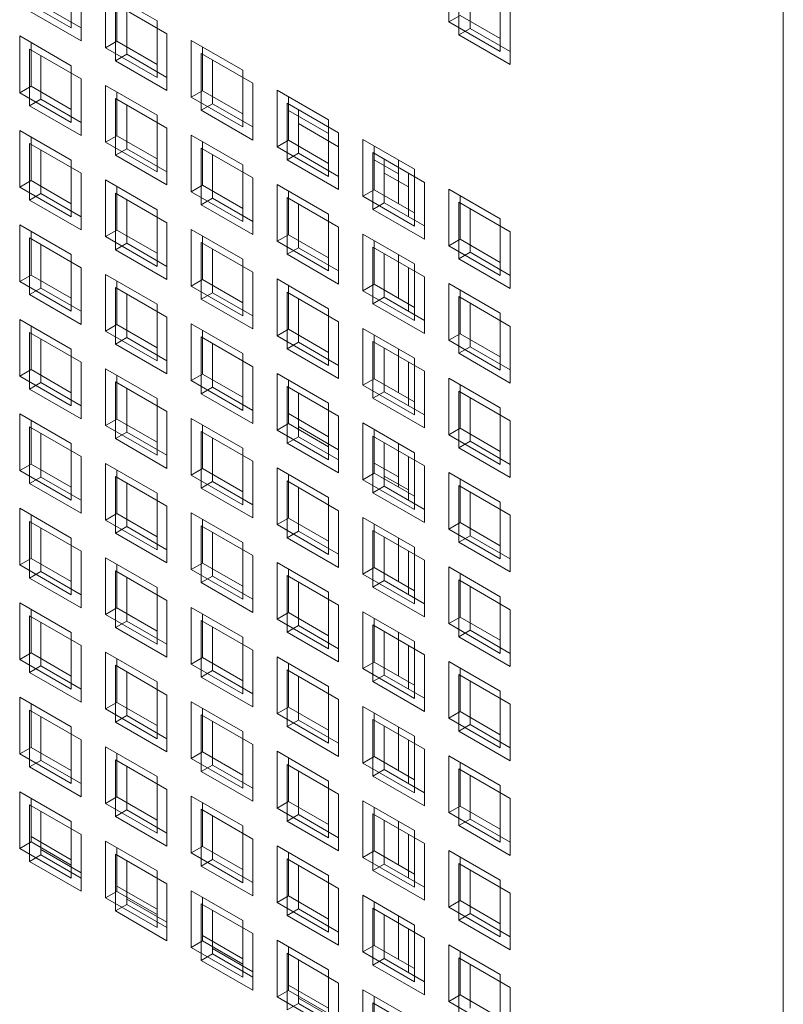
# Model space of a CAD drawing. Units: millimetres. Extents: x 189 to 5259, y 263 to 3995.
# Drawn here: x 1186 to 1219, y 504 to 547 of the extents above; entities that cross this region are included whole.
import ezdxf

# ---------------------------------------------------------------- set-up
doc = ezdxf.new("R2010")
doc.units = ezdxf.units.MM
doc.header["$LTSCALE"] = 14
doc.layers.add('AM - Drawing', color=7, linetype='Continuous', lineweight=5)

msp = doc.modelspace()

# ---------------------------------------------------------------- linework, layer by layer
at = {"layer": 'AM - Drawing'}
for p, q in [((1219.221, 285.086), (1219.221, 1560.208)), ((1204.594, 546.754), (1204.594, 549.235)), ((1188.087, 548.969), (1188.087, 546.489)), ((1188.522, 548.398), (1188.522, 545.918)), ((1205.03, 546.183), (1205.03, 548.664)), ((1205.524, 548.378), (1205.524, 546.469)), ((1189.587, 548.103), (1191.839, 546.803)), ((1189.587, 545.623), (1189.587, 548.103)), ((1206.847, 547.935), (1206.847, 545.454)), ((1188.087, 546.489), (1185.835, 547.789)), ((1186.765, 547.504), (1188.522, 546.489)), ((1190.022, 547.532), (1192.274, 546.232)), ((1190.022, 545.052), (1190.022, 547.532)), ((1190.082, 547.817), (1190.082, 545.908)), ((1188.522, 545.918), (1186.27, 547.218)), ((1190.517, 547.247), (1190.517, 545.338)), ((1204.594, 546.754), (1205.089, 547.04)), ((1205.089, 547.04), (1206.847, 546.026)), ((1207.282, 547.364), (1207.282, 544.883)), ((1191.839, 546.803), (1191.839, 544.322)), ((1206.847, 545.454), (1204.594, 546.754)), ((1192.274, 546.232), (1192.274, 543.752)), ((1205.03, 546.183), (1205.524, 546.469)), ((1207.282, 544.883), (1205.03, 546.183)), ((1205.524, 546.469), (1207.282, 545.455)), ((1185.835, 546.137), (1188.087, 544.837)), ((1185.835, 543.657), (1185.835, 546.137)), ((1186.33, 545.851), (1186.33, 543.942)), ((1189.587, 545.623), (1190.082, 545.908)), ((1190.082, 545.908), (1191.839, 544.894)), ((1193.339, 545.937), (1195.591, 544.637)), ((1193.339, 543.456), (1193.339, 545.937)), ((1186.27, 545.566), (1188.522, 544.266)), ((1186.27, 543.086), (1186.27, 545.566)), ((1191.839, 544.322), (1189.587, 545.623)), ((1190.022, 545.052), (1190.517, 545.338)), ((1190.517, 545.338), (1192.274, 544.323)), ((1193.774, 545.366), (1196.026, 544.066)), ((1193.774, 542.886), (1193.774, 545.366)), ((1193.834, 545.651), (1193.834, 543.742)), ((1186.765, 545.28), (1186.765, 543.371)), ((1192.274, 543.752), (1190.022, 545.052)), ((1194.269, 545.08), (1194.269, 543.171)), ((1188.087, 544.837), (1188.087, 542.356)), ((1195.591, 544.637), (1195.591, 542.156)), ((1188.522, 544.266), (1188.522, 541.785)), ((1196.026, 544.066), (1196.026, 541.585)), ((1185.835, 543.657), (1186.33, 543.942)), ((1188.087, 542.356), (1185.835, 543.657)), ((1186.33, 543.942), (1188.087, 542.928)), ((1189.587, 543.971), (1191.839, 542.671)), ((1189.587, 541.49), (1189.587, 543.971)), ((1190.082, 543.685), (1190.082, 541.776)), ((1193.339, 543.456), (1193.834, 543.742)), ((1193.834, 543.742), (1195.591, 542.728)), ((1197.091, 543.771), (1199.343, 542.471)), ((1197.091, 541.29), (1197.091, 543.771)), ((1186.27, 543.086), (1186.765, 543.371)), ((1186.765, 543.371), (1188.522, 542.357)), ((1190.022, 543.4), (1192.274, 542.1)), ((1190.022, 540.92), (1190.022, 543.4)), ((1195.591, 542.156), (1193.339, 543.456)), ((1193.774, 542.886), (1194.269, 543.171)), ((1194.269, 543.171), (1196.026, 542.157)), ((1197.526, 543.2), (1199.778, 541.9)), ((1197.526, 540.719), (1197.526, 543.2)), ((1197.586, 543.485), (1197.586, 541.576)), ((1188.522, 541.785), (1186.27, 543.086)), ((1190.517, 543.114), (1190.517, 541.205)), ((1196.026, 541.585), (1193.774, 542.886)), ((1197.586, 542.879), (1199.343, 541.865)), ((1198.021, 542.914), (1198.021, 541.005)), ((1191.839, 542.671), (1191.839, 540.19)), ((1198.021, 542.308), (1199.778, 541.294)), ((1199.343, 542.471), (1199.343, 539.99)), ((1185.835, 542.005), (1188.087, 540.704)), ((1185.835, 539.524), (1185.835, 542.005)), ((1192.274, 542.1), (1192.274, 539.619)), ((1199.778, 541.9), (1199.778, 539.419)), ((1186.27, 541.434), (1188.522, 540.134)), ((1186.27, 538.953), (1186.27, 541.434)), ((1186.33, 541.719), (1186.33, 539.81)), ((1189.587, 541.49), (1190.082, 541.776)), ((1191.839, 540.19), (1189.587, 541.49)), ((1190.082, 541.776), (1191.839, 540.762)), ((1193.339, 541.805), (1195.591, 540.504)), ((1193.339, 539.324), (1193.339, 541.805)), ((1193.834, 541.519), (1193.834, 539.61)), ((1197.091, 541.29), (1197.586, 541.576)), ((1197.586, 541.576), (1199.343, 540.562)), ((1200.843, 541.605), (1203.095, 540.304)), ((1200.843, 539.124), (1200.843, 541.605)), ((1186.765, 541.148), (1186.765, 539.239)), ((1190.022, 540.92), (1190.517, 541.205)), ((1190.517, 541.205), (1192.274, 540.191)), ((1193.774, 541.234), (1196.026, 539.934)), ((1193.774, 538.753), (1193.774, 541.234)), ((1199.343, 539.99), (1197.091, 541.29)), ((1197.526, 540.719), (1198.021, 541.005)), ((1198.021, 541.005), (1199.778, 539.991)), ((1201.278, 541.034), (1203.53, 539.734)), ((1201.278, 538.553), (1201.278, 541.034)), ((1201.338, 541.319), (1201.338, 539.41)), ((1188.087, 540.704), (1188.087, 538.224)), ((1192.274, 539.619), (1190.022, 540.92)), ((1194.269, 540.948), (1194.269, 539.039)), ((1199.778, 539.419), (1197.526, 540.719)), ((1201.338, 540.713), (1202.392, 540.104)), ((1201.773, 540.748), (1201.773, 538.839)), ((1202.392, 540.71), (1202.392, 538.801)), ((1188.522, 540.134), (1188.522, 537.653)), ((1195.591, 540.504), (1195.591, 538.024)), ((1201.773, 540.142), (1202.827, 539.533)), ((1202.827, 540.139), (1202.827, 538.23)), ((1203.095, 540.304), (1203.095, 537.824)), ((1185.835, 539.524), (1186.33, 539.81)), ((1186.33, 539.81), (1188.087, 538.796)), ((1189.587, 539.839), (1191.839, 538.538)), ((1189.587, 537.358), (1189.587, 539.839)), ((1196.026, 539.934), (1196.026, 537.453)), ((1203.53, 539.734), (1203.53, 537.253)), ((1188.087, 538.224), (1185.835, 539.524)), ((1190.022, 539.268), (1192.274, 537.967)), ((1190.022, 536.787), (1190.022, 539.268)), ((1190.082, 539.553), (1190.082, 537.644)), ((1193.339, 539.324), (1193.834, 539.61)), ((1195.591, 538.024), (1193.339, 539.324)), ((1193.834, 539.61), (1195.591, 538.595)), ((1197.091, 539.639), (1199.343, 538.338)), ((1197.091, 537.158), (1197.091, 539.639)), ((1197.586, 539.353), (1197.586, 537.444)), ((1200.843, 539.124), (1201.338, 539.41)), ((1201.338, 539.41), (1203.095, 538.395)), ((1204.594, 539.439), (1206.847, 538.138)), ((1204.594, 536.958), (1204.594, 539.439)), ((1186.27, 538.953), (1186.765, 539.239)), ((1188.522, 537.653), (1186.27, 538.953)), ((1186.765, 539.239), (1188.522, 538.225)), ((1190.517, 538.982), (1190.517, 537.073)), ((1193.774, 538.753), (1194.269, 539.039)), ((1194.269, 539.039), (1196.026, 538.025)), ((1197.526, 539.068), (1199.778, 537.767)), ((1197.526, 536.587), (1197.526, 539.068)), ((1203.095, 537.824), (1200.843, 539.124)), ((1201.278, 538.553), (1201.773, 538.839)), ((1201.773, 538.839), (1203.53, 537.825)), ((1205.03, 538.868), (1207.282, 537.567)), ((1205.03, 536.387), (1205.03, 538.868)), ((1205.089, 539.153), (1205.089, 537.244)), ((1191.839, 538.538), (1191.839, 536.058)), ((1196.026, 537.453), (1193.774, 538.753)), ((1198.021, 538.782), (1198.021, 536.873)), ((1203.53, 537.253), (1201.278, 538.553)), ((1205.524, 538.582), (1205.524, 536.673)), ((1192.274, 537.967), (1192.274, 535.487)), ((1199.343, 538.338), (1199.343, 535.858)), ((1206.847, 538.138), (1206.847, 535.658)), ((1185.835, 537.872), (1188.087, 536.572)), ((1185.835, 535.392), (1185.835, 537.872)), ((1186.33, 537.587), (1186.33, 535.678)), ((1189.587, 537.358), (1190.082, 537.644)), ((1190.082, 537.644), (1191.839, 536.629)), ((1193.339, 537.672), (1195.591, 536.372)), ((1193.339, 535.192), (1193.339, 537.672)), ((1199.778, 537.767), (1199.778, 535.287)), ((1207.282, 537.567), (1207.282, 535.087)), ((1186.27, 537.302), (1188.522, 536.001)), ((1186.27, 534.821), (1186.27, 537.302)), ((1191.839, 536.058), (1189.587, 537.358)), ((1193.834, 537.387), (1193.834, 535.478)), ((1197.091, 537.158), (1197.586, 537.444)), ((1199.343, 535.858), (1197.091, 537.158)), ((1197.586, 537.444), (1199.343, 536.429)), ((1200.843, 537.472), (1203.095, 536.172)), ((1200.843, 534.992), (1200.843, 537.472)), ((1201.338, 537.187), (1201.338, 535.278)), ((1204.594, 536.958), (1205.089, 537.244)), ((1205.089, 537.244), (1206.847, 536.229)), ((1186.765, 537.016), (1186.765, 535.107)), ((1190.022, 536.787), (1190.517, 537.073)), ((1192.274, 535.487), (1190.022, 536.787)), ((1190.517, 537.073), (1192.274, 536.059)), ((1193.774, 537.102), (1196.026, 535.801)), ((1193.774, 534.621), (1193.774, 537.102)), ((1194.269, 536.816), (1194.269, 534.907)), ((1197.526, 536.587), (1198.021, 536.873)), ((1198.021, 536.873), (1199.778, 535.858)), ((1201.278, 536.902), (1203.53, 535.601)), ((1201.278, 534.421), (1201.278, 536.902)), ((1206.847, 535.658), (1204.594, 536.958)), ((1188.087, 536.572), (1188.087, 534.092)), ((1195.591, 536.372), (1195.591, 533.892)), ((1199.778, 535.287), (1197.526, 536.587)), ((1201.773, 536.616), (1201.773, 534.707)), ((1202.392, 536.578), (1202.392, 534.669)), ((1205.03, 536.387), (1205.524, 536.673)), ((1207.282, 535.087), (1205.03, 536.387)), ((1205.524, 536.673), (1207.282, 535.658)), ((1188.522, 536.001), (1188.522, 533.521)), ((1202.827, 536.007), (1202.827, 534.098)), ((1203.095, 536.172), (1203.095, 533.692)), ((1185.835, 535.392), (1186.33, 535.678)), ((1188.087, 534.092), (1185.835, 535.392)), ((1186.33, 535.678), (1188.087, 534.663)), ((1189.587, 535.706), (1191.839, 534.406)), ((1189.587, 533.226), (1189.587, 535.706)), ((1190.082, 535.421), (1190.082, 533.512)), ((1193.339, 535.192), (1193.834, 535.478)), ((1193.834, 535.478), (1195.591, 534.463)), ((1196.026, 535.801), (1196.026, 533.321)), ((1197.091, 535.506), (1199.343, 534.206)), ((1197.091, 533.026), (1197.091, 535.506)), ((1203.53, 535.601), (1203.53, 533.121)), ((1186.27, 534.821), (1186.765, 535.107)), ((1186.765, 535.107), (1188.522, 534.092)), ((1190.022, 535.135), (1192.274, 533.835)), ((1190.022, 532.655), (1190.022, 535.135)), ((1195.591, 533.892), (1193.339, 535.192)), ((1197.586, 535.22), (1197.586, 533.312)), ((1200.843, 534.992), (1201.338, 535.278)), ((1203.095, 533.692), (1200.843, 534.992)), ((1201.338, 535.278), (1203.095, 534.263)), ((1204.594, 535.306), (1206.847, 534.006)), ((1204.594, 532.826), (1204.594, 535.306)), ((1205.089, 535.02), (1205.089, 533.111)), ((1188.522, 533.521), (1186.27, 534.821)), ((1190.517, 534.85), (1190.517, 532.941)), ((1193.774, 534.621), (1194.269, 534.907)), ((1196.026, 533.321), (1193.774, 534.621)), ((1194.269, 534.907), (1196.026, 533.892)), ((1197.526, 534.935), (1199.778, 533.635)), ((1197.526, 532.455), (1197.526, 534.935)), ((1198.021, 534.65), (1198.021, 532.741)), ((1201.278, 534.421), (1201.773, 534.707)), ((1201.773, 534.707), (1203.53, 533.692)), ((1205.03, 534.735), (1207.282, 533.435)), ((1205.03, 532.255), (1205.03, 534.735)), ((1191.839, 534.406), (1191.839, 531.926)), ((1199.343, 534.206), (1199.343, 531.725)), ((1203.53, 533.121), (1201.278, 534.421)), ((1205.524, 534.45), (1205.524, 532.541)), ((1185.835, 533.74), (1188.087, 532.44)), ((1185.835, 531.26), (1185.835, 533.74)), ((1192.274, 533.835), (1192.274, 531.355)), ((1206.847, 534.006), (1206.847, 531.525)), ((1186.33, 533.454), (1186.33, 531.545)), ((1189.587, 533.226), (1190.082, 533.512)), ((1190.082, 533.512), (1191.839, 532.497)), ((1193.339, 533.54), (1195.591, 532.24)), ((1193.339, 531.06), (1193.339, 533.54)), ((1193.834, 533.254), (1193.834, 531.345)), ((1197.091, 533.026), (1197.586, 533.312)), ((1197.586, 533.312), (1199.343, 532.297)), ((1199.778, 533.635), (1199.778, 531.155)), ((1200.843, 533.34), (1203.095, 532.04)), ((1200.843, 530.86), (1200.843, 533.34)), ((1207.282, 533.435), (1207.282, 530.955)), ((1186.27, 533.169), (1188.522, 531.869)), ((1186.27, 530.689), (1186.27, 533.169)), ((1186.765, 532.884), (1186.765, 530.975)), ((1191.839, 531.926), (1189.587, 533.226)), ((1190.022, 532.655), (1190.517, 532.941)), ((1190.517, 532.941), (1192.274, 531.926)), ((1193.774, 532.969), (1196.026, 531.669)), ((1193.774, 530.489), (1193.774, 532.969)), ((1199.343, 531.725), (1197.091, 533.026)), ((1201.338, 533.054), (1201.338, 531.145)), ((1204.594, 532.826), (1205.089, 533.111)), ((1206.847, 531.525), (1204.594, 532.826)), ((1205.089, 533.111), (1206.847, 532.097)), ((1188.087, 532.44), (1188.087, 529.959)), ((1192.274, 531.355), (1190.022, 532.655)), ((1194.269, 532.684), (1194.269, 530.775)), ((1197.526, 532.455), (1198.021, 532.741)), ((1199.778, 531.155), (1197.526, 532.455)), ((1198.021, 532.741), (1199.778, 531.726)), ((1201.278, 532.769), (1203.53, 531.469)), ((1201.278, 530.289), (1201.278, 532.769)), ((1201.773, 532.483), (1201.773, 530.575)), ((1202.392, 532.446), (1202.392, 530.537)), ((1205.03, 532.255), (1205.524, 532.541)), ((1205.524, 532.541), (1207.282, 531.526)), ((1195.591, 532.24), (1195.591, 529.759)), ((1203.095, 532.04), (1203.095, 529.559)), ((1207.282, 530.955), (1205.03, 532.255)), ((1185.835, 531.26), (1186.33, 531.545)), ((1186.33, 531.545), (1188.087, 530.531)), ((1188.522, 531.869), (1188.522, 529.389)), ((1189.587, 531.574), (1191.839, 530.274)), ((1189.587, 529.094), (1189.587, 531.574)), ((1196.026, 531.669), (1196.026, 529.189)), ((1202.827, 531.875), (1202.827, 529.966)), ((1188.087, 529.959), (1185.835, 531.26)), ((1190.082, 531.288), (1190.082, 529.379)), ((1193.339, 531.06), (1193.834, 531.345)), ((1193.834, 531.345), (1195.591, 530.331)), ((1197.091, 531.374), (1199.343, 530.074)), ((1197.091, 528.893), (1197.091, 531.374)), ((1197.586, 531.088), (1197.586, 529.179)), ((1200.843, 530.86), (1201.338, 531.145)), ((1201.338, 531.145), (1203.095, 530.131)), ((1203.53, 531.469), (1203.53, 528.988)), ((1204.594, 531.174), (1206.847, 529.874)), ((1204.594, 528.693), (1204.594, 531.174)), ((1186.27, 530.689), (1186.765, 530.975)), ((1188.522, 529.389), (1186.27, 530.689)), ((1186.765, 530.975), (1188.522, 529.96)), ((1190.022, 531.003), (1192.274, 529.703)), ((1190.022, 528.523), (1190.022, 531.003)), ((1190.517, 530.717), (1190.517, 528.808)), ((1195.591, 529.759), (1193.339, 531.06)), ((1193.774, 530.489), (1194.269, 530.775)), ((1194.269, 530.775), (1196.026, 529.76)), ((1197.526, 530.803), (1199.778, 529.503)), ((1197.526, 528.323), (1197.526, 530.803)), ((1203.095, 529.559), (1200.843, 530.86)), ((1205.089, 530.888), (1205.089, 528.979)), ((1191.839, 530.274), (1191.839, 527.793)), ((1196.026, 529.189), (1193.774, 530.489)), ((1198.021, 530.517), (1198.021, 528.608)), ((1201.278, 530.289), (1201.773, 530.575)), ((1203.53, 528.988), (1201.278, 530.289)), ((1201.773, 530.575), (1203.53, 529.56)), ((1205.03, 530.603), (1207.282, 529.303)), ((1205.03, 528.123), (1205.03, 530.603)), ((1205.524, 530.317), (1205.524, 528.408)), ((1199.343, 530.074), (1199.343, 527.593)), ((1206.847, 529.874), (1206.847, 527.393)), ((1185.835, 529.608), (1188.087, 528.308)), ((1185.835, 527.127), (1185.835, 529.608)), ((1189.587, 529.094), (1190.082, 529.379)), ((1190.082, 529.379), (1191.839, 528.365)), ((1192.274, 529.703), (1192.274, 527.222)), ((1193.339, 529.408), (1195.591, 528.108)), ((1193.339, 526.927), (1193.339, 529.408)), ((1197.586, 529.622), (1199.343, 528.607)), ((1199.778, 529.503), (1199.778, 527.022)), ((1186.27, 529.037), (1188.522, 527.737)), ((1186.27, 526.557), (1186.27, 529.037)), ((1186.33, 529.322), (1186.33, 527.413)), ((1191.839, 527.793), (1189.587, 529.094)), ((1193.834, 529.122), (1193.834, 527.213)), ((1197.091, 528.893), (1197.586, 529.179)), ((1197.586, 529.179), (1199.343, 528.165)), ((1198.021, 529.051), (1199.778, 528.037)), ((1200.843, 529.208), (1203.095, 527.908)), ((1200.843, 526.727), (1200.843, 529.208)), ((1204.594, 528.693), (1205.089, 528.979)), ((1205.089, 528.979), (1206.847, 527.965)), ((1207.282, 529.303), (1207.282, 526.822)), ((1186.765, 528.751), (1186.765, 526.842)), ((1190.022, 528.523), (1190.517, 528.808)), ((1192.274, 527.222), (1190.022, 528.523)), ((1190.517, 528.808), (1192.274, 527.794)), ((1193.774, 528.837), (1196.026, 527.537)), ((1193.774, 526.356), (1193.774, 528.837)), ((1194.269, 528.551), (1194.269, 526.642)), ((1199.343, 527.593), (1197.091, 528.893)), ((1197.526, 528.323), (1198.021, 528.608)), ((1198.021, 528.608), (1199.778, 527.594)), ((1201.278, 528.637), (1203.53, 527.337)), ((1201.278, 526.156), (1201.278, 528.637)), ((1201.338, 528.922), (1201.338, 527.013)), ((1206.847, 527.393), (1204.594, 528.693)), ((1188.087, 528.308), (1188.087, 525.827)), ((1195.591, 528.108), (1195.591, 525.627)), ((1199.778, 527.022), (1197.526, 528.323)), ((1201.773, 528.351), (1201.773, 526.442)), ((1202.392, 528.313), (1202.392, 526.404)), ((1205.03, 528.123), (1205.524, 528.408)), ((1207.282, 526.822), (1205.03, 528.123)), ((1205.524, 528.408), (1207.282, 527.394)), ((1188.522, 527.737), (1188.522, 525.256)), ((1202.827, 527.743), (1202.827, 525.834)), ((1203.095, 527.908), (1203.095, 525.427)), ((1185.835, 527.127), (1186.33, 527.413)), ((1186.33, 527.413), (1188.087, 526.399)), ((1189.587, 527.442), (1191.839, 526.141)), ((1189.587, 524.961), (1189.587, 527.442)), ((1193.339, 526.927), (1193.834, 527.213)), ((1193.834, 527.213), (1195.591, 526.199)), ((1196.026, 527.537), (1196.026, 525.056)), ((1197.091, 527.242), (1199.343, 525.941)), ((1197.091, 524.761), (1197.091, 527.242)), ((1201.338, 527.456), (1202.392, 526.847)), ((1203.53, 527.337), (1203.53, 524.856)), ((1188.087, 525.827), (1185.835, 527.127)), ((1186.27, 526.557), (1186.765, 526.842)), ((1186.765, 526.842), (1188.522, 525.828)), ((1190.022, 526.871), (1192.274, 525.571)), ((1190.022, 524.39), (1190.022, 526.871)), ((1190.082, 527.156), (1190.082, 525.247)), ((1195.591, 525.627), (1193.339, 526.927)), ((1197.586, 526.956), (1197.586, 525.047)), ((1200.843, 526.727), (1201.338, 527.013)), ((1201.338, 527.013), (1203.095, 525.999)), ((1201.773, 526.885), (1202.827, 526.276)), ((1204.594, 527.042), (1206.847, 525.741)), ((1204.594, 524.561), (1204.594, 527.042)), ((1188.522, 525.256), (1186.27, 526.557)), ((1190.517, 526.585), (1190.517, 524.676)), ((1193.774, 526.356), (1194.269, 526.642)), ((1196.026, 525.056), (1193.774, 526.356)), ((1194.269, 526.642), (1196.026, 525.628)), ((1197.526, 526.671), (1199.778, 525.371)), ((1197.526, 524.19), (1197.526, 526.671)), ((1198.021, 526.385), (1198.021, 524.476)), ((1203.095, 525.427), (1200.843, 526.727)), ((1201.278, 526.156), (1201.773, 526.442)), ((1201.773, 526.442), (1203.53, 525.428)), ((1205.03, 526.471), (1207.282, 525.171)), ((1205.03, 523.99), (1205.03, 526.471)), ((1205.089, 526.756), (1205.089, 524.847)), ((1191.839, 526.141), (1191.839, 523.661)), ((1199.343, 525.941), (1199.343, 523.461)), ((1203.53, 524.856), (1201.278, 526.156)), ((1205.524, 526.185), (1205.524, 524.276)), ((1192.274, 525.571), (1192.274, 523.09)), ((1206.847, 525.741), (1206.847, 523.261)), ((1185.835, 525.476), (1188.087, 524.175)), ((1185.835, 522.995), (1185.835, 525.476)), ((1186.33, 525.19), (1186.33, 523.281)), ((1189.587, 524.961), (1190.082, 525.247)), ((1190.082, 525.247), (1191.839, 524.232)), ((1193.339, 525.276), (1195.591, 523.975)), ((1193.339, 522.795), (1193.339, 525.276)), ((1197.091, 524.761), (1197.586, 525.047)), ((1197.586, 525.047), (1199.343, 524.032)), ((1199.778, 525.371), (1199.778, 522.89)), ((1200.843, 525.076), (1203.095, 523.775)), ((1200.843, 522.595), (1200.843, 525.076)), ((1207.282, 525.171), (1207.282, 522.69)), ((1186.27, 524.905), (1188.522, 523.604)), ((1186.27, 522.424), (1186.27, 524.905)), ((1186.765, 524.619), (1186.765, 522.71)), ((1191.839, 523.661), (1189.587, 524.961)), ((1190.022, 524.39), (1190.517, 524.676)), ((1190.517, 524.676), (1192.274, 523.662)), ((1193.774, 524.705), (1196.026, 523.404)), ((1193.774, 522.224), (1193.774, 524.705)), ((1193.834, 524.99), (1193.834, 523.081)), ((1199.343, 523.461), (1197.091, 524.761)), ((1201.338, 524.79), (1201.338, 522.881)), ((1204.594, 524.561), (1205.089, 524.847)), ((1205.089, 524.847), (1206.847, 523.832)), ((1192.274, 523.09), (1190.022, 524.39)), ((1194.269, 524.419), (1194.269, 522.51)), ((1197.526, 524.19), (1198.021, 524.476)), ((1199.778, 522.89), (1197.526, 524.19)), ((1198.021, 524.476), (1199.778, 523.462)), ((1201.278, 524.505), (1203.53, 523.204)), ((1201.278, 522.024), (1201.278, 524.505)), ((1201.773, 524.219), (1201.773, 522.31)), ((1206.847, 523.261), (1204.594, 524.561)), ((1205.03, 523.99), (1205.524, 524.276)), ((1205.524, 524.276), (1207.282, 523.262)), ((1188.087, 524.175), (1188.087, 521.695)), ((1195.591, 523.975), (1195.591, 521.495)), ((1202.392, 524.181), (1202.392, 522.272)), ((1203.095, 523.775), (1203.095, 521.295)), ((1207.282, 522.69), (1205.03, 523.99)), ((1188.522, 523.604), (1188.522, 521.124)), ((1196.026, 523.404), (1196.026, 520.924)), ((1202.827, 523.61), (1202.827, 521.701)), ((1185.835, 522.995), (1186.33, 523.281)), ((1188.087, 521.695), (1185.835, 522.995)), ((1186.33, 523.281), (1188.087, 522.266)), ((1189.587, 523.309), (1191.839, 522.009)), ((1189.587, 520.829), (1189.587, 523.309)), ((1190.082, 523.024), (1190.082, 521.115)), ((1193.339, 522.795), (1193.834, 523.081)), ((1193.834, 523.081), (1195.591, 522.066)), ((1197.091, 523.109), (1199.343, 521.809)), ((1197.091, 520.629), (1197.091, 523.109)), ((1203.53, 523.204), (1203.53, 520.724)), ((1204.594, 522.909), (1206.847, 521.609)), ((1204.594, 520.429), (1204.594, 522.909)), ((1186.27, 522.424), (1186.765, 522.71)), ((1186.765, 522.71), (1188.522, 521.696)), ((1190.022, 522.739), (1192.274, 521.438)), ((1190.022, 520.258), (1190.022, 522.739)), ((1195.591, 521.495), (1193.339, 522.795)), ((1193.774, 522.224), (1194.269, 522.51)), ((1194.269, 522.51), (1196.026, 521.495)), ((1197.526, 522.539), (1199.778, 521.238)), ((1197.526, 520.058), (1197.526, 522.539)), ((1197.586, 522.824), (1197.586, 520.915)), ((1200.843, 522.595), (1201.338, 522.881)), ((1203.095, 521.295), (1200.843, 522.595)), ((1201.338, 522.881), (1203.095, 521.866)), ((1205.089, 522.624), (1205.089, 520.715)), ((1188.522, 521.124), (1186.27, 522.424)), ((1190.517, 522.453), (1190.517, 520.544)), ((1196.026, 520.924), (1193.774, 522.224)), ((1198.021, 522.253), (1198.021, 520.344)), ((1201.278, 522.024), (1201.773, 522.31)), ((1201.773, 522.31), (1203.53, 521.295)), ((1205.03, 522.339), (1207.282, 521.038)), ((1205.03, 519.858), (1205.03, 522.339)), ((1205.524, 522.053), (1205.524, 520.144)), ((1191.839, 522.009), (1191.839, 519.529)), ((1199.343, 521.809), (1199.343, 519.329)), ((1203.53, 520.724), (1201.278, 522.024)), ((1206.847, 521.609), (1206.847, 519.129)), ((1185.835, 521.343), (1188.087, 520.043)), ((1185.835, 518.863), (1185.835, 521.343)), ((1192.274, 521.438), (1192.274, 518.958)), ((1199.778, 521.238), (1199.778, 518.758)), ((1186.27, 520.772), (1188.522, 519.472)), ((1186.27, 518.292), (1186.27, 520.772)), ((1186.33, 521.058), (1186.33, 519.149)), ((1189.587, 520.829), (1190.082, 521.115)), ((1191.839, 519.529), (1189.587, 520.829)), ((1190.082, 521.115), (1191.839, 520.1)), ((1193.339, 521.143), (1195.591, 519.843)), ((1193.339, 518.663), (1193.339, 521.143)), ((1193.834, 520.858), (1193.834, 518.949)), ((1197.091, 520.629), (1197.586, 520.915)), ((1197.586, 520.915), (1199.343, 519.9)), ((1200.843, 520.943), (1203.095, 519.643)), ((1200.843, 518.463), (1200.843, 520.943)), ((1207.282, 521.038), (1207.282, 518.558)), ((1186.765, 520.487), (1186.765, 518.578)), ((1190.022, 520.258), (1190.517, 520.544)), ((1190.517, 520.544), (1192.274, 519.529)), ((1193.774, 520.572), (1196.026, 519.272)), ((1193.774, 518.092), (1193.774, 520.572)), ((1199.343, 519.329), (1197.091, 520.629)), ((1197.526, 520.058), (1198.021, 520.344)), ((1198.021, 520.344), (1199.778, 519.329)), ((1201.278, 520.372), (1203.53, 519.072)), ((1201.278, 517.892), (1201.278, 520.372)), ((1201.338, 520.657), (1201.338, 518.748)), ((1204.594, 520.429), (1205.089, 520.715)), ((1206.847, 519.129), (1204.594, 520.429)), ((1205.089, 520.715), (1206.847, 519.7)), ((1188.087, 520.043), (1188.087, 517.563)), ((1192.274, 518.958), (1190.022, 520.258)), ((1194.269, 520.287), (1194.269, 518.378)), ((1199.778, 518.758), (1197.526, 520.058)), ((1201.773, 520.087), (1201.773, 518.178)), ((1202.392, 520.049), (1202.392, 518.14)), ((1205.03, 519.858), (1205.524, 520.144)), ((1205.524, 520.144), (1207.282, 519.129)), ((1188.522, 519.472), (1188.522, 516.992)), ((1195.591, 519.843), (1195.591, 517.362)), ((1202.827, 519.478), (1202.827, 517.569)), ((1203.095, 519.643), (1203.095, 517.162)), ((1207.282, 518.558), (1205.03, 519.858)), ((1185.835, 518.863), (1186.33, 519.149)), ((1186.33, 519.149), (1188.087, 518.134)), ((1189.587, 519.177), (1191.839, 517.877)), ((1189.587, 516.697), (1189.587, 519.177)), ((1196.026, 519.272), (1196.026, 516.792)), ((1203.53, 519.072), (1203.53, 516.592)), ((1188.087, 517.563), (1185.835, 518.863)), ((1190.022, 518.606), (1192.274, 517.306)), ((1190.022, 516.126), (1190.022, 518.606)), ((1190.082, 518.891), (1190.082, 516.982)), ((1193.339, 518.663), (1193.834, 518.949)), ((1195.591, 517.362), (1193.339, 518.663)), ((1193.834, 518.949), (1195.591, 517.934)), ((1197.091, 518.977), (1199.343, 517.677)), ((1197.091, 516.497), (1197.091, 518.977)), ((1197.586, 518.691), (1197.586, 516.782)), ((1200.843, 518.463), (1201.338, 518.748)), ((1201.338, 518.748), (1203.095, 517.734)), ((1204.594, 518.777), (1206.847, 517.477)), ((1204.594, 516.297), (1204.594, 518.777)), ((1186.27, 518.292), (1186.765, 518.578)), ((1188.522, 516.992), (1186.27, 518.292)), ((1186.765, 518.578), (1188.522, 517.563)), ((1190.517, 518.321), (1190.517, 516.412)), ((1193.774, 518.092), (1194.269, 518.378)), ((1194.269, 518.378), (1196.026, 517.363)), ((1197.526, 518.406), (1199.778, 517.106)), ((1197.526, 515.926), (1197.526, 518.406)), ((1203.095, 517.162), (1200.843, 518.463)), ((1201.278, 517.892), (1201.773, 518.178)), ((1201.773, 518.178), (1203.53, 517.163)), ((1205.03, 518.206), (1207.282, 516.906)), ((1205.03, 515.726), (1205.03, 518.206)), ((1205.089, 518.491), (1205.089, 516.582)), ((1191.839, 517.877), (1191.839, 515.396)), ((1196.026, 516.792), (1193.774, 518.092)), ((1198.021, 518.12), (1198.021, 516.212)), ((1203.53, 516.592), (1201.278, 517.892)), ((1205.524, 517.92), (1205.524, 516.011)), ((1192.274, 517.306), (1192.274, 514.826)), ((1199.343, 517.677), (1199.343, 515.196)), ((1206.847, 517.477), (1206.847, 514.996)), ((1185.835, 517.211), (1188.087, 515.911)), ((1185.835, 514.731), (1185.835, 517.211)), ((1186.33, 516.925), (1186.33, 515.016)), ((1189.587, 516.697), (1190.082, 516.982)), ((1190.082, 516.982), (1191.839, 515.968)), ((1193.339, 517.011), (1195.591, 515.711)), ((1193.339, 514.53), (1193.339, 517.011)), ((1199.778, 517.106), (1199.778, 514.625)), ((1207.282, 516.906), (1207.282, 514.425)), ((1186.27, 516.64), (1188.522, 515.34)), ((1186.27, 514.16), (1186.27, 516.64)), ((1191.839, 515.396), (1189.587, 516.697)), ((1193.774, 516.44), (1196.026, 515.14)), ((1193.774, 513.96), (1193.774, 516.44)), ((1193.834, 516.725), (1193.834, 514.816)), ((1197.091, 516.497), (1197.586, 516.782)), ((1199.343, 515.196), (1197.091, 516.497)), ((1197.586, 516.782), (1199.343, 515.768)), ((1200.843, 516.811), (1203.095, 515.511)), ((1200.843, 514.33), (1200.843, 516.811)), ((1201.338, 516.525), (1201.338, 514.616)), ((1204.594, 516.297), (1205.089, 516.582)), ((1205.089, 516.582), (1206.847, 515.568)), ((1186.765, 516.354), (1186.765, 514.445)), ((1190.022, 516.126), (1190.517, 516.412)), ((1192.274, 514.826), (1190.022, 516.126)), ((1190.517, 516.412), (1192.274, 515.397)), ((1194.269, 516.154), (1194.269, 514.245)), ((1197.526, 515.926), (1198.021, 516.212)), ((1198.021, 516.212), (1199.778, 515.197)), ((1201.278, 516.24), (1203.53, 514.94)), ((1201.278, 513.76), (1201.278, 516.24)), ((1206.847, 514.996), (1204.594, 516.297)), ((1205.03, 515.726), (1205.524, 516.011)), ((1205.524, 516.011), (1207.282, 514.997)), ((1188.087, 515.911), (1188.087, 513.43)), ((1195.591, 515.711), (1195.591, 513.23)), ((1199.778, 514.625), (1197.526, 515.926)), ((1201.773, 515.954), (1201.773, 514.045)), ((1202.392, 515.916), (1202.392, 514.008)), ((1207.282, 514.425), (1205.03, 515.726)), ((1188.522, 515.34), (1188.522, 512.859)), ((1196.026, 515.14), (1196.026, 512.659)), ((1202.827, 515.346), (1202.827, 513.437)), ((1203.095, 515.511), (1203.095, 513.03)), ((1185.835, 514.731), (1186.33, 515.016)), ((1188.087, 513.43), (1185.835, 514.731)), ((1186.33, 515.016), (1188.087, 514.002)), ((1189.587, 515.045), (1191.839, 513.745)), ((1189.587, 512.564), (1189.587, 515.045)), ((1190.082, 514.759), (1190.082, 512.85)), ((1193.339, 514.53), (1193.834, 514.816)), ((1193.834, 514.816), (1195.591, 513.802)), ((1197.091, 514.845), (1199.343, 513.545)), ((1197.091, 512.364), (1197.091, 514.845)), ((1203.53, 514.94), (1203.53, 512.459)), ((1186.27, 514.16), (1186.765, 514.445)), ((1186.765, 514.445), (1188.522, 513.431)), ((1190.022, 514.474), (1192.274, 513.174)), ((1190.022, 511.994), (1190.022, 514.474)), ((1195.591, 513.23), (1193.339, 514.53)), ((1197.586, 514.559), (1197.586, 512.65)), ((1200.843, 514.33), (1201.338, 514.616)), ((1203.095, 513.03), (1200.843, 514.33)), ((1201.338, 514.616), (1203.095, 513.602)), ((1204.594, 514.645), (1206.847, 513.345)), ((1204.594, 512.164), (1204.594, 514.645)), ((1205.089, 514.359), (1205.089, 512.45)), ((1188.522, 512.859), (1186.27, 514.16)), ((1190.517, 514.188), (1190.517, 512.279)), ((1193.774, 513.96), (1194.269, 514.245)), ((1196.026, 512.659), (1193.774, 513.96)), ((1194.269, 514.245), (1196.026, 513.231)), ((1197.526, 514.274), (1199.778, 512.974)), ((1197.526, 511.793), (1197.526, 514.274)), ((1198.021, 513.988), (1198.021, 512.079)), ((1201.278, 513.76), (1201.773, 514.045)), ((1201.773, 514.045), (1203.53, 513.031)), ((1205.03, 514.074), (1207.282, 512.774)), ((1205.03, 511.593), (1205.03, 514.074)), ((1191.839, 513.745), (1191.839, 511.264)), ((1199.343, 513.545), (1199.343, 511.064)), ((1203.53, 512.459), (1201.278, 513.76)), ((1205.524, 513.788), (1205.524, 511.879)), ((1185.835, 513.079), (1188.087, 511.778)), ((1185.835, 510.598), (1185.835, 513.079)), ((1192.274, 513.174), (1192.274, 510.693)), ((1206.847, 513.345), (1206.847, 510.864)), ((1186.33, 512.793), (1186.33, 510.884)), ((1189.587, 512.564), (1190.082, 512.85)), ((1191.839, 511.264), (1189.587, 512.564)), ((1190.082, 512.85), (1191.839, 511.836)), ((1193.339, 512.879), (1195.591, 511.578)), ((1193.339, 510.398), (1193.339, 512.879)), ((1193.834, 512.593), (1193.834, 510.684)), ((1197.091, 512.364), (1197.586, 512.65)), ((1197.586, 512.65), (1199.343, 511.636)), ((1199.778, 512.974), (1199.778, 510.493)), ((1200.843, 512.679), (1203.095, 511.378)), ((1200.843, 510.198), (1200.843, 512.679)), ((1207.282, 512.774), (1207.282, 510.293)), ((1186.27, 512.508), (1188.522, 511.208)), ((1186.27, 510.027), (1186.27, 512.508)), ((1186.765, 512.222), (1186.765, 510.313)), ((1190.022, 511.994), (1190.517, 512.279)), ((1190.517, 512.279), (1192.274, 511.265)), ((1193.774, 512.308), (1196.026, 511.008)), ((1193.774, 509.827), (1193.774, 512.308)), ((1199.343, 511.064), (1197.091, 512.364)), ((1201.338, 512.393), (1201.338, 510.484)), ((1204.594, 512.164), (1205.089, 512.45)), ((1206.847, 510.864), (1204.594, 512.164)), ((1205.089, 512.45), (1206.847, 511.436)), ((1188.087, 511.778), (1188.087, 509.298)), ((1192.274, 510.693), (1190.022, 511.994)), ((1194.269, 512.022), (1194.269, 510.113)), ((1197.526, 511.793), (1198.021, 512.079)), ((1199.778, 510.493), (1197.526, 511.793)), ((1198.021, 512.079), (1199.778, 511.065)), ((1201.278, 512.108), (1203.53, 510.808)), ((1201.278, 509.627), (1201.278, 512.108)), ((1201.773, 511.822), (1201.773, 509.913)), ((1202.392, 511.784), (1202.392, 509.875)), ((1205.03, 511.593), (1205.524, 511.879)), ((1205.524, 511.879), (1207.282, 510.865)), ((1195.591, 511.578), (1195.591, 509.098)), ((1203.095, 511.378), (1203.095, 508.898)), ((1207.282, 510.293), (1205.03, 511.593)), ((1185.835, 510.598), (1186.33, 510.884)), ((1188.087, 510.104), (1186.33, 511.118)), ((1186.33, 510.884), (1188.087, 509.87)), ((1188.522, 511.208), (1188.522, 508.727)), ((1189.587, 510.913), (1191.839, 509.612)), ((1189.587, 508.432), (1189.587, 510.913)), ((1196.026, 511.008), (1196.026, 508.527)), ((1202.827, 511.213), (1202.827, 509.304)), ((1188.087, 509.298), (1185.835, 510.598)), ((1188.522, 509.533), (1186.765, 510.547)), ((1190.082, 510.627), (1190.082, 508.718)), ((1193.339, 510.398), (1193.834, 510.684)), ((1193.834, 510.684), (1195.591, 509.669)), ((1197.091, 510.713), (1199.343, 509.412)), ((1197.091, 508.232), (1197.091, 510.713)), ((1197.586, 510.427), (1197.586, 508.518)), ((1200.843, 510.198), (1201.338, 510.484)), ((1201.338, 510.484), (1203.095, 509.469)), ((1203.53, 510.808), (1203.53, 508.327)), ((1204.594, 510.512), (1206.847, 509.212)), ((1204.594, 508.032), (1204.594, 510.512)), ((1186.27, 510.027), (1186.765, 510.313)), ((1188.522, 508.727), (1186.27, 510.027)), ((1186.765, 510.313), (1188.522, 509.299)), ((1190.022, 510.342), (1192.274, 509.041)), ((1190.022, 507.861), (1190.022, 510.342)), ((1190.517, 510.056), (1190.517, 508.147)), ((1195.591, 509.098), (1193.339, 510.398)), ((1193.774, 509.827), (1194.269, 510.113)), ((1194.269, 510.113), (1196.026, 509.099)), ((1197.526, 510.142), (1199.778, 508.841)), ((1197.526, 507.661), (1197.526, 510.142)), ((1203.095, 508.898), (1200.843, 510.198)), ((1205.089, 510.227), (1205.089, 508.318)), ((1191.839, 509.612), (1191.839, 507.132)), ((1196.026, 508.527), (1193.774, 509.827)), ((1198.021, 509.856), (1198.021, 507.947)), ((1201.278, 509.627), (1201.773, 509.913)), ((1203.53, 508.327), (1201.278, 509.627)), ((1201.773, 509.913), (1203.53, 508.899)), ((1205.03, 509.942), (1207.282, 508.641)), ((1205.03, 507.461), (1205.03, 509.942)), ((1205.524, 509.656), (1205.524, 507.747)), ((1199.343, 509.412), (1199.343, 506.932)), ((1206.847, 509.212), (1206.847, 506.732)), ((1189.587, 508.432), (1190.082, 508.718)), ((1191.839, 507.938), (1190.082, 508.952)), ((1190.082, 508.718), (1191.839, 507.703)), ((1192.274, 509.041), (1192.274, 506.561)), ((1193.339, 508.746), (1195.591, 507.446)), ((1193.339, 506.266), (1193.339, 508.746)), ((1199.778, 508.841), (1199.778, 506.361)), ((1191.839, 507.132), (1189.587, 508.432)), ((1192.274, 507.367), (1190.517, 508.381)), ((1193.834, 508.461), (1193.834, 506.552)), ((1197.091, 508.232), (1197.586, 508.518)), ((1197.586, 508.518), (1199.343, 507.503)), ((1200.843, 508.546), (1203.095, 507.246)), ((1200.843, 506.066), (1200.843, 508.546)), ((1201.338, 508.261), (1201.338, 506.352)), ((1204.594, 508.032), (1205.089, 508.318)), ((1205.089, 508.318), (1206.847, 507.303)), ((1207.282, 508.641), (1207.282, 506.161)), ((1190.022, 507.861), (1190.517, 508.147)), ((1192.274, 506.561), (1190.022, 507.861)), ((1190.517, 508.147), (1192.274, 507.132)), ((1193.774, 508.176), (1196.026, 506.875)), ((1193.774, 505.695), (1193.774, 508.176)), ((1194.269, 507.89), (1194.269, 505.981)), ((1199.343, 506.932), (1197.091, 508.232)), ((1197.526, 507.661), (1198.021, 507.947)), ((1198.021, 507.947), (1199.778, 506.932)), ((1201.278, 507.976), (1203.53, 506.675)), ((1201.278, 505.495), (1201.278, 507.976)), ((1206.847, 506.732), (1204.594, 508.032)), ((1195.591, 507.446), (1195.591, 504.966)), ((1199.778, 506.361), (1197.526, 507.661)), ((1201.773, 507.69), (1201.773, 505.781)), ((1202.392, 507.652), (1202.392, 505.743)), ((1205.03, 507.461), (1205.524, 507.747)), ((1207.282, 506.161), (1205.03, 507.461)), ((1205.524, 507.747), (1207.282, 506.732)), ((1202.827, 507.081), (1202.827, 505.172)), ((1203.095, 507.246), (1203.095, 504.766)), ((1193.339, 506.266), (1193.834, 506.552)), ((1195.591, 505.772), (1193.834, 506.786)), ((1193.834, 506.552), (1195.591, 505.537)), ((1196.026, 506.875), (1196.026, 504.395)), ((1197.091, 506.58), (1199.343, 505.28)), ((1197.091, 504.1), (1197.091, 506.58)), ((1203.53, 506.675), (1203.53, 504.195)), ((1195.591, 504.966), (1193.339, 506.266)), ((1196.026, 505.201), (1194.269, 506.215)), ((1197.586, 506.294), (1197.586, 504.386)), ((1200.843, 506.066), (1201.338, 506.352)), ((1201.338, 506.352), (1203.095, 505.337)), ((1204.594, 506.38), (1206.847, 505.08)), ((1204.594, 503.9), (1204.594, 506.38)), ((1205.089, 506.094), (1205.089, 504.185)), ((1193.774, 505.695), (1194.269, 505.981)), ((1196.026, 504.395), (1193.774, 505.695)), ((1194.269, 505.981), (1196.026, 504.966)), ((1197.526, 506.009), (1199.778, 504.709)), ((1197.526, 503.529), (1197.526, 506.009)), ((1198.021, 505.724), (1198.021, 503.815)), ((1203.095, 504.766), (1200.843, 506.066)), ((1201.278, 505.495), (1201.773, 505.781)), ((1201.773, 505.781), (1203.53, 504.766)), ((1205.03, 505.809), (1207.282, 504.509)), ((1205.03, 503.329), (1205.03, 505.809)), ((1199.343, 505.28), (1199.343, 502.799)), ((1203.53, 504.195), (1201.278, 505.495)), ((1205.524, 505.524), (1205.524, 503.615)), ((1206.847, 505.08), (1206.847, 502.599)), ((1197.091, 504.1), (1197.586, 504.386)), ((1199.343, 503.605), (1197.586, 504.62)), ((1197.586, 504.386), (1199.343, 503.371)), ((1199.778, 504.709), (1199.778, 502.229)), ((1200.843, 504.414), (1203.095, 503.114)), ((1200.843, 501.934), (1200.843, 504.414)), ((1207.282, 504.509), (1207.282, 502.029)), ((1199.343, 502.799), (1197.091, 504.1)), ((1199.778, 503.034), (1198.021, 504.049)), ((1201.338, 504.128), (1201.338, 502.219)), ((1204.594, 503.9), (1205.089, 504.185)), ((1205.089, 504.185), (1206.847, 503.171)), ((1197.526, 503.529), (1198.021, 503.815)), ((1198.021, 503.815), (1199.778, 502.8)), ((1201.278, 503.843), (1203.53, 502.543)), ((1201.278, 501.363), (1201.278, 503.843)), ((1206.847, 502.599), (1204.594, 503.9))]:
    msp.add_line(p, q, dxfattribs=at)

doc.saveas('drawing.dxf')
